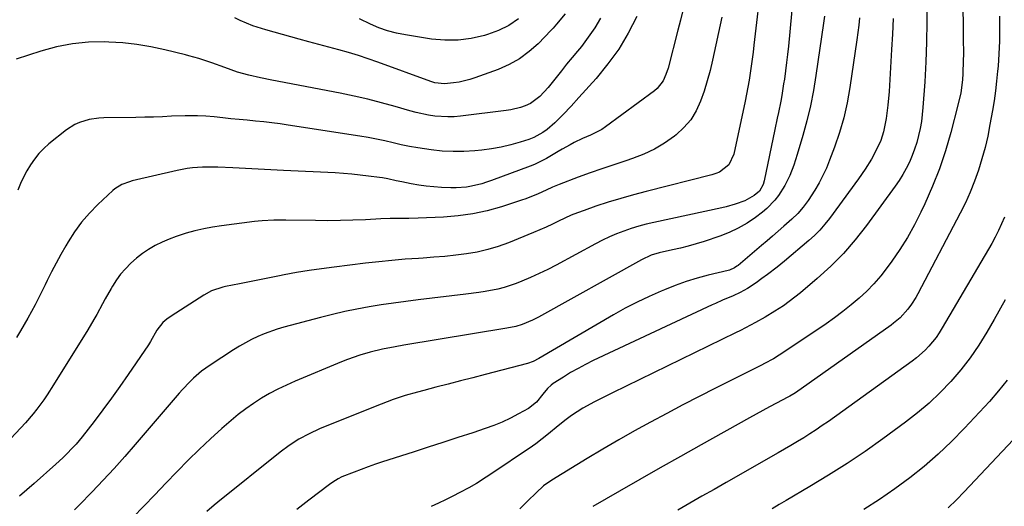
# Model space of a CAD drawing. Units: inches. Extents: x 1921442 to 1926828, y 442979 to 448325.
# Drawn here: x 1922814 to 1923171, y 445508 to 445684 of the extents above; entities that cross this region are included whole.
import ezdxf

# ---------------------------------------------------------------- set-up
doc = ezdxf.new("R2010")
doc.units = ezdxf.units.IN
doc.header["$MEASUREMENT"] = 0
doc.layers.add('7', color=7, linetype='Continuous')
doc.layers.add('8', color=7, linetype='Continuous')

msp = doc.modelspace()

# ---------------------------------------------------------------- linework, layer by layer
at = {"layer": '7', "color": 18}
for points in [[(1923083.28, 445698.9, 1966), (1923080.52, 445675.1, 1966), (1923080.21, 445672.55, 1966), (1923079.89, 445670.01, 1966), (1923079.53, 445667.47, 1966), (1923079.16, 445664.93, 1966), (1923078.76, 445662.4, 1966), (1923078.32, 445659.87, 1966), (1923077.84, 445657.35, 1966), (1923077.34, 445654.84, 1966), (1923073.3, 445635.57, 1966), (1923071.43, 445631.78, 1966), (1923068.01, 445629.12, 1966), (1923066.68, 445628.55, 1966), (1923065.29, 445628.1, 1966), (1923041.47, 445622.11, 1966), (1923036.86, 445620.89, 1966), (1923032.28, 445619.59, 1966), (1923027.73, 445618.19, 1966), (1923023.21, 445616.7, 1966), (1923018.95, 445615.24, 1966), (1923016.59, 445614.38, 1966), (1923014.26, 445613.45, 1966), (1923011.98, 445612.42, 1966), (1923009.72, 445611.33, 1966), (1923007.46, 445610.22, 1966), (1923005.19, 445609.14, 1966), (1923002.89, 445608.13, 1966), (1923000.57, 445607.16, 1966), (1922991.55, 445603.51, 1966), (1922987.84, 445602.17, 1966), (1922984.07, 445601.02, 1966), (1922980.23, 445600.15, 1966), (1922976.34, 445599.48, 1966), (1922972.4, 445599, 1966), (1922968.46, 445598.57, 1966), (1922964.52, 445598.24, 1966), (1922960.56, 445597.95, 1966), (1922958.86, 445597.85, 1966), (1922954.06, 445597.52, 1966), (1922949.26, 445597.13, 1966), (1922944.47, 445596.65, 1966), (1922939.69, 445596.1, 1966), (1922928.27, 445594.7, 1966), (1922923.75, 445594.1, 1966), (1922919.23, 445593.44, 1966), (1922914.72, 445592.69, 1966), (1922910.23, 445591.88, 1966), (1922908.47, 445591.54, 1966), (1922904.86, 445590.84, 1966), (1922901.26, 445590.13, 1966), (1922897.66, 445589.4, 1966), (1922894.06, 445588.66, 1966), (1922888.97, 445587.6, 1966), (1922887.92, 445587.36, 1966), (1922883.85, 445586.06, 1966), (1922881.02, 445584.57, 1966), (1922869.18, 445576.94, 1966), (1922867.68, 445575.87, 1966), (1922866.24, 445574.63, 1966), (1922864.03, 445571.87, 1966), (1922861.73, 445567.78, 1966), (1922861.35, 445567.16, 1966), (1922860.95, 445566.56, 1966), (1922853.61, 445555.74, 1966), (1922850.62, 445551.44, 1966), (1922847.58, 445547.17, 1966), (1922844.45, 445542.96, 1966), (1922841.26, 445538.8, 1966), (1922836.93, 445533.26, 1966), (1922834.74, 445530.59, 1966), (1922833.59, 445529.31, 1966), (1922831.2, 445526.82, 1966), (1922829.96, 445525.61, 1966), (1922827.42, 445523.27, 1966), (1922819.56, 445516.33, 1966), (1922814.29, 445511.77, 1966)], [(1923095.3, 445698.21, 1964), (1923093.05, 445674.73, 1964), (1923092.74, 445671.74, 1964), (1923092.4, 445668.76, 1964), (1923092.01, 445665.78, 1964), (1923091.58, 445662.81, 1964), (1923091.31, 445661.04, 1964), (1923090.63, 445656.89, 1964), (1923090.23, 445654.82, 1964), (1923089.38, 445650.69, 1964), (1923088.95, 445648.63, 1964), (1923088.1, 445644.5, 1964), (1923084.28, 445625.9, 1964), (1923083.89, 445624.58, 1964), (1923082.5, 445622.23, 1964), (1923080.56, 445620.6, 1964), (1923077.29, 445618.7, 1964), (1923073.72, 445617.46, 1964), (1923070.48, 445616.56, 1964), (1923068.84, 445616.17, 1964), (1923044.26, 445610.88, 1964), (1923041.51, 445610.23, 1964), (1923038.77, 445609.5, 1964), (1923036.07, 445608.67, 1964), (1923033.39, 445607.76, 1964), (1923030.75, 445606.73, 1964), (1923028.14, 445605.64, 1964), (1923025.59, 445604.42, 1964), (1923023.07, 445603.13, 1964), (1923008.82, 445595.41, 1964), (1923005.77, 445593.82, 1964), (1923002.69, 445592.31, 1964), (1922999.55, 445590.91, 1964), (1922996.38, 445589.59, 1964), (1922994.35, 445588.78, 1964), (1922989.93, 445587.27, 1964), (1922987.67, 445586.71, 1964), (1922983.06, 445585.85, 1964), (1922980.74, 445585.49, 1964), (1922976.09, 445584.88, 1964), (1922958.79, 445582.84, 1964), (1922954.33, 445582.28, 1964), (1922949.87, 445581.68, 1964), (1922945.42, 445581.01, 1964), (1922940.98, 445580.29, 1964), (1922936.56, 445579.48, 1964), (1922932.15, 445578.59, 1964), (1922927.78, 445577.57, 1964), (1922923.42, 445576.47, 1964), (1922910.04, 445572.89, 1964), (1922907.64, 445572.18, 1964), (1922902.93, 445570.51, 1964), (1922900.62, 445569.54, 1964), (1922898.36, 445568.46, 1964), (1922893.98, 445566.06, 1964), (1922891.85, 445564.74, 1964), (1922883.31, 445559.17, 1964), (1922881.75, 445558.09, 1964), (1922880.23, 445556.95, 1964), (1922877.36, 445554.48, 1964), (1922876, 445553.15, 1964), (1922873.38, 445550.4, 1964), (1922872.12, 445548.97, 1964), (1922856.19, 445530.4, 1964), (1922852.39, 445526.05, 1964), (1922848.53, 445521.75, 1964), (1922844.6, 445517.52, 1964), (1922840.61, 445513.34, 1964), (1922835.81, 445508.4, 1964), (1922834.16, 445506.74, 1964)], [(1923143.27, 445690.66, 1956), (1923143.27, 445683.43, 1956), (1923143.15, 445676.21, 1956), (1923142.85, 445669, 1956), (1923142.44, 445661.79, 1956), (1923141.81, 445652.51, 1956), (1923141.56, 445649.95, 1956), (1923141.24, 445647.4, 1956), (1923140.79, 445644.87, 1956), (1923140.24, 445642.32, 1956), (1923139.57, 445639.86, 1956), (1923138.8, 445637.44, 1956), (1923137.89, 445635.07, 1956), (1923136.88, 445632.73, 1956), (1923135.73, 445630.46, 1956), (1923134.5, 445628.24, 1956), (1923133.15, 445626.09, 1956), (1923131.71, 445623.98, 1956), (1923121.34, 445609.72, 1956), (1923117.29, 445604.55, 1956), (1923113, 445599.6, 1956), (1923108.38, 445594.97, 1956), (1923103.52, 445590.55, 1956), (1923097.44, 445585.41, 1956), (1923095.42, 445583.77, 1956), (1923093.35, 445582.19, 1956), (1923091.22, 445580.7, 1956), (1923088.07, 445578.67, 1956), (1923084.58, 445576.56, 1956), (1923081.04, 445574.56, 1956), (1923079.24, 445573.6, 1956), (1923075.62, 445571.73, 1956), (1923073.8, 445570.83, 1956), (1923029.24, 445549.15, 1956), (1923024.89, 445546.99, 1956), (1923022.74, 445545.88, 1956), (1923018.48, 445543.57, 1956), (1923014.43, 445540.93, 1956), (1923012.49, 445539.48, 1956), (1923009.54, 445537.14, 1956), (1923006.08, 445534.33, 1956), (1923003.8, 445532.43, 1956), (1923001.43, 445530.65, 1956), (1923000.21, 445529.8, 1956), (1922984.36, 445519.19, 1956), (1922983.47, 445518.6, 1956), (1922979.91, 445516.27, 1956), (1922977.15, 445514.68, 1956), (1922973.91, 445512.99, 1956), (1922971.34, 445511.67, 1956), (1922968.75, 445510.38, 1956), (1922966.14, 445509.14, 1956), (1922963.52, 445507.92, 1956)], [(1923038.06, 445685.44, 1972), (1923034.97, 445679.45, 1972), (1923031.54, 445673.68, 1972), (1923027.6, 445668.26, 1972), (1923023.32, 445663.06, 1972), (1923017.06, 445656.13, 1972), (1923014.21, 445653.01, 1972), (1923011.33, 445649.93, 1972), (1923008.35, 445646.95, 1972), (1923005.5, 445644.48, 1972), (1923003.98, 445643.39, 1972), (1923000.72, 445641.62, 1972), (1922998.97, 445640.94, 1972), (1922995.76, 445639.91, 1972), (1922992.33, 445638.92, 1972), (1922988.88, 445638.09, 1972), (1922985.37, 445637.49, 1972), (1922981.83, 445637.03, 1972), (1922979.33, 445636.8, 1972), (1922975.37, 445636.56, 1972), (1922971.42, 445636.51, 1972), (1922967.47, 445636.74, 1972), (1922963.53, 445637.14, 1972), (1922958.69, 445637.86, 1972), (1922955.68, 445638.38, 1972), (1922952.68, 445639.01, 1972), (1922949.69, 445639.69, 1972), (1922946.71, 445640.38, 1972), (1922943.71, 445641.02, 1972), (1922940.7, 445641.58, 1972), (1922937.68, 445642.09, 1972), (1922911.65, 445646.15, 1972), (1922908.69, 445646.58, 1972), (1922905.74, 445646.97, 1972), (1922902.78, 445647.3, 1972), (1922899.81, 445647.59, 1972), (1922896.84, 445647.86, 1972), (1922893.87, 445648.14, 1972), (1922890.9, 445648.44, 1972), (1922887.93, 445648.75, 1972), (1922884.85, 445649.08, 1972), (1922881.83, 445649.34, 1972), (1922878.8, 445649.5, 1972), (1922874.25, 445649.52, 1972), (1922869.32, 445649.3, 1972), (1922866.1, 445649.16, 1972), (1922862.87, 445649.04, 1972), (1922859.65, 445648.96, 1972), (1922856.42, 445648.9, 1972), (1922844.85, 445648.73, 1972), (1922843.03, 445648.63, 1972), (1922839.44, 445648.12, 1972), (1922835.95, 445647.11, 1972), (1922834.31, 445646.39, 1972), (1922831.29, 445644.43, 1972), (1922824.92, 445639.31, 1972), (1922823.02, 445637.61, 1972), (1922821.24, 445635.8, 1972), (1922819.65, 445633.82, 1972), (1922818.2, 445631.72, 1972), (1922816.9, 445629.51, 1972), (1922815.69, 445627.25, 1972), (1922814.59, 445624.93, 1972), (1922813.58, 445622.57, 1972)], [(1923106.07, 445685.52, 1962), (1923105.74, 445683.05, 1962), (1923103.02, 445664.1, 1962), (1923102.11, 445658.6, 1962), (1923101.04, 445653.13, 1962), (1923099.73, 445647.71, 1962), (1923098.27, 445642.32, 1962), (1923096.26, 445635.51, 1962), (1923095.01, 445631.64, 1962), (1923093.53, 445627.85, 1962), (1923091.76, 445624.21, 1962), (1923089.47, 445620.64, 1962), (1923088.16, 445618.97, 1962), (1923085.22, 445615.96, 1962), (1923083.59, 445614.61, 1962), (1923081.07, 445612.71, 1962), (1923078.02, 445610.64, 1962), (1923074.86, 445608.78, 1962), (1923071.54, 445607.24, 1962), (1923068.11, 445605.9, 1962), (1923062.43, 445604, 1962), (1923059.6, 445603.11, 1962), (1923056.74, 445602.29, 1962), (1923053.86, 445601.57, 1962), (1923050.96, 445600.91, 1962), (1923046.11, 445599.89, 1962), (1923043.28, 445599.01, 1962), (1923039.71, 445597.35, 1962), (1923002.45, 445576.52, 1962), (1923000.29, 445575.41, 1962), (1922996.55, 445573.86, 1962), (1922994.19, 445573.22, 1962), (1922990.98, 445572.62, 1962), (1922953.54, 445566.39, 1962), (1922950.48, 445565.86, 1962), (1922945.9, 445565, 1962), (1922941.38, 445563.9, 1962), (1922937.59, 445562.79, 1962), (1922933.15, 445561.24, 1962), (1922930.97, 445560.37, 1962), (1922914.13, 445553.33, 1962), (1922911.01, 445551.94, 1962), (1922907.93, 445550.46, 1962), (1922904.92, 445548.85, 1962), (1922901.95, 445547.16, 1962), (1922899.07, 445545.32, 1962), (1922896.26, 445543.39, 1962), (1922893.56, 445541.31, 1962), (1922890.93, 445539.13, 1962), (1922887.61, 445536.24, 1962), (1922883.44, 445532.49, 1962), (1922879.33, 445528.66, 1962), (1922875.33, 445524.71, 1962), (1922871.41, 445520.69, 1962), (1922871.25, 445520.52, 1962), (1922867.29, 445516.37, 1962), (1922863.32, 445512.23, 1962), (1922859.32, 445508.1, 1962), (1922855.32, 445503.99, 1962)], [(1923012.05, 445686.39, 1976), (1923009, 445682.64, 1976), (1923007.73, 445681.2, 1976), (1923007.06, 445680.5, 1976), (1923002.25, 445675.61, 1976), (1922999.01, 445672.73, 1976), (1922995.56, 445670.16, 1976), (1922991.8, 445668.08, 1976), (1922987.83, 445666.32, 1976), (1922979.35, 445663.22, 1976), (1922977.46, 445662.61, 1976), (1922973.6, 445661.69, 1976), (1922971.63, 445661.39, 1976), (1922968.38, 445661.04, 1976), (1922964.77, 445661.45, 1976), (1922963.38, 445661.89, 1976), (1922944.16, 445668.91, 1976), (1922940.65, 445670.14, 1976), (1922937.12, 445671.3, 1976), (1922933.56, 445672.36, 1976), (1922929.98, 445673.35, 1976), (1922926.38, 445674.3, 1976), (1922922.79, 445675.27, 1976), (1922919.2, 445676.24, 1976), (1922915.62, 445677.23, 1976), (1922903.59, 445680.57, 1976), (1922898.83, 445682.12, 1976), (1922894.22, 445684.05, 1976), (1922892.29, 445684.97, 1976)], [(1923156.32, 445687.98, 1954), (1923156.4, 445682.77, 1954), (1923156.45, 445677.56, 1954), (1923156.47, 445671.83, 1954), (1923156.45, 445669.49, 1954), (1923156.26, 445664.82, 1954), (1923156.1, 445662.49, 1954), (1923155.5, 445657.87, 1954), (1923154.51, 445653.31, 1954), (1923151.91, 445643.46, 1954), (1923149.98, 445636.86, 1954), (1923147.81, 445630.34, 1954), (1923145.29, 445623.96, 1954), (1923142.53, 445617.66, 1954), (1923141.09, 445614.61, 1954), (1923138.75, 445609.98, 1954), (1923136.23, 445605.45, 1954), (1923133.45, 445601.07, 1954), (1923130.51, 445596.79, 1954), (1923128.83, 445594.5, 1954), (1923126.5, 445591.53, 1954), (1923124.05, 445588.68, 1954), (1923121.41, 445585.99, 1954), (1923118.65, 445583.42, 1954), (1923115.76, 445580.98, 1954), (1923112.8, 445578.62, 1954), (1923109.77, 445576.37, 1954), (1923106.68, 445574.19, 1954), (1923091.79, 445564.08, 1954), (1923087.64, 445561.48, 1954), (1923084.42, 445559.72, 1954), (1923083.33, 445559.17, 1954), (1923066.63, 445550.83, 1954), (1923060.7, 445547.83, 1954), (1923054.8, 445544.8, 1954), (1923048.93, 445541.7, 1954), (1923043.08, 445538.57, 1954), (1923037.27, 445535.36, 1954), (1923031.5, 445532.09, 1954), (1923025.77, 445528.74, 1954), (1923020.08, 445525.33, 1954), (1923007.2, 445517.48, 1954), (1923004.29, 445515.45, 1954), (1923001.61, 445512.95, 1954), (1922998.6, 445510.06, 1954), (1922995.65, 445507.11, 1954)], [(1923169.6, 445685.53, 1952), (1923169.62, 445681.02, 1952), (1923169.55, 445676.5, 1952), (1923169.34, 445671.99, 1952), (1923169.03, 445667.49, 1952), (1923168.88, 445665.65, 1952), (1923168.53, 445662.07, 1952), (1923168.12, 445658.5, 1952), (1923167.6, 445654.94, 1952), (1923167.02, 445651.39, 1952), (1923166.12, 445646.33, 1952), (1923165.29, 445642.16, 1952), (1923164.34, 445638.01, 1952), (1923163.2, 445633.91, 1952), (1923161.95, 445629.84, 1952), (1923160.52, 445625.83, 1952), (1923158.95, 445621.88, 1952), (1923157.19, 445618.01, 1952), (1923155.31, 445614.19, 1952), (1923139.94, 445584.99, 1952), (1923139.24, 445583.72, 1952), (1923137.7, 445581.26, 1952), (1923136.39, 445579.42, 1952), (1923133.56, 445576.32, 1952), (1923131.12, 445574.32, 1952), (1923130.27, 445573.7, 1952), (1923095.63, 445549.19, 1952), (1923094.97, 445548.74, 1952), (1923093.58, 445547.91, 1952), (1923092.87, 445547.54, 1952), (1923088.66, 445545.37, 1952), (1923086.2, 445544.09, 1952), (1923083.76, 445542.79, 1952), (1923081.32, 445541.46, 1952), (1923078.9, 445540.12, 1952), (1923061.37, 445530.29, 1952), (1923053.96, 445526.12, 1952), (1923046.56, 445521.93, 1952), (1923039.16, 445517.73, 1952), (1923031.78, 445513.52, 1952), (1923022.07, 445507.96, 1952)], [(1923068.84, 445685.27, 1968), (1923065.51, 445669.69, 1968), (1923064.61, 445665.9, 1968), (1923063.61, 445662.15, 1968), (1923062.45, 445658.44, 1968), (1923061.19, 445654.76, 1968), (1923059.57, 445651.3, 1968), (1923057.63, 445648.08, 1968), (1923055.17, 445645.23, 1968), (1923052.38, 445642.62, 1968), (1923051.67, 445642.06, 1968), (1923048.14, 445639.57, 1968), (1923044.47, 445637.35, 1968), (1923040.58, 445635.54, 1968), (1923036.55, 445634, 1968), (1923034.07, 445633.21, 1968), (1923029.74, 445631.78, 1968), (1923025.43, 445630.31, 1968), (1923021.13, 445628.79, 1968), (1923016.85, 445627.22, 1968), (1923009.9, 445624.62, 1968), (1923007.54, 445623.66, 1968), (1923005.22, 445622.61, 1968), (1923002.28, 445621.26, 1968), (1922997.8, 445619.43, 1968), (1922996.27, 445618.9, 1968), (1922989.05, 445616.56, 1968), (1922983.86, 445615.11, 1968), (1922978.62, 445613.95, 1968), (1922973.3, 445613.22, 1968), (1922967.93, 445612.78, 1968), (1922958.79, 445612.4, 1968), (1922955.42, 445612.3, 1968), (1922953.73, 445612.29, 1968), (1922950.35, 445612.28, 1968), (1922948.66, 445612.25, 1968), (1922945.29, 445612.13, 1968), (1922939.63, 445611.85, 1968), (1922935.11, 445611.67, 1968), (1922930.59, 445611.54, 1968), (1922926.07, 445611.5, 1968), (1922921.55, 445611.51, 1968), (1922910.77, 445611.64, 1968), (1922906.5, 445611.64, 1968), (1922902.22, 445611.48, 1968), (1922900.8, 445611.34, 1968), (1922899.39, 445611.18, 1968), (1922887.52, 445609.61, 1968), (1922884.27, 445609.1, 1968), (1922881.04, 445608.51, 1968), (1922877.84, 445607.77, 1968), (1922874.65, 445606.94, 1968), (1922871.02, 445605.81, 1968), (1922868.44, 445604.86, 1968), (1922865.92, 445603.73, 1968), (1922863.37, 445602.46, 1968), (1922861.03, 445601.07, 1968), (1922858.78, 445599.57, 1968), (1922856.64, 445597.9, 1968), (1922854.59, 445596.11, 1968), (1922852.62, 445594.11, 1968), (1922850.9, 445592.14, 1968), (1922849.36, 445590.03, 1968), (1922847.93, 445587.83, 1968), (1922847.43, 445586.99, 1968), (1922845.3, 445583.25, 1968), (1922844.27, 445581.36, 1968), (1922842.26, 445577.56, 1968), (1922841.22, 445575.68, 1968), (1922839.02, 445571.98, 1968), (1922826.61, 445552.02, 1968), (1922824.28, 445548.41, 1968), (1922823.07, 445546.64, 1968), (1922820.54, 445543.17, 1968), (1922819.2, 445541.49, 1968), (1922816.38, 445538.26, 1968), (1922811.11, 445532.6, 1968)], [(1923024.89, 445684.91, 1974), (1923022.82, 445681.32, 1974), (1923020.48, 445677.92, 1974), (1923017.95, 445674.63, 1974), (1923016.55, 445672.96, 1974), (1923014.58, 445670.59, 1974), (1923012.63, 445668.2, 1974), (1923010.7, 445665.8, 1974), (1923008.79, 445663.39, 1974), (1923005.87, 445659.71, 1974), (1923002.94, 445656.46, 1974), (1922999.48, 445653.94, 1974), (1922997.55, 445653.11, 1974), (1922995.86, 445652.54, 1974), (1922992.41, 445651.69, 1974), (1922990.65, 445651.41, 1974), (1922974.1, 445649.35, 1974), (1922971.79, 445649.15, 1974), (1922969.49, 445649.07, 1974), (1922964.88, 445649.38, 1974), (1922962.59, 445649.74, 1974), (1922958.05, 445650.69, 1974), (1922955.81, 445651.29, 1974), (1922950.43, 445652.85, 1974), (1922945.49, 445654.22, 1974), (1922940.53, 445655.48, 1974), (1922935.53, 445656.61, 1974), (1922930.51, 445657.64, 1974), (1922905.78, 445662.37, 1974), (1922901.59, 445663.23, 1974), (1922897.42, 445664.22, 1974), (1922893.28, 445665.31, 1974), (1922888.7, 445666.96, 1974), (1922884, 445668.64, 1974), (1922882.83, 445669.06, 1974), (1922879.27, 445670.23, 1974), (1922875.67, 445671.26, 1974), (1922874.46, 445671.56, 1974), (1922866.89, 445673.42, 1974), (1922861.87, 445674.49, 1974), (1922856.82, 445675.34, 1974), (1922851.72, 445675.87, 1974), (1922846.6, 445676.19, 1974), (1922845.08, 445676.24, 1974), (1922839.21, 445676.11, 1974), (1922833.41, 445675.59, 1974), (1922827.69, 445674.46, 1974), (1922822.02, 445672.94, 1974), (1922813.04, 445670.02, 1974)], [(1923130.96, 445684.72, 1958), (1923130.76, 445679.09, 1958), (1923130.47, 445673.46, 1958), (1923129.54, 445658.3, 1958), (1923129.13, 445653.4, 1958), (1923128.5, 445648.52, 1958), (1923127.57, 445643.7, 1958), (1923126.51, 445640.54, 1958), (1923125.15, 445637.48, 1958), (1923123.11, 445633.78, 1958), (1923120.86, 445630.18, 1958), (1923118.44, 445626.71, 1958), (1923107.92, 445612.35, 1958), (1923106.22, 445610.19, 1958), (1923104.42, 445608.12, 1958), (1923102.48, 445606.19, 1958), (1923100.44, 445604.34, 1958), (1923091.58, 445596.88, 1958), (1923088.9, 445594.69, 1958), (1923085.4, 445592.03, 1958), (1923083.36, 445590.52, 1958), (1923081.33, 445589, 1958), (1923078.17, 445586.92, 1958), (1923075.52, 445585.51, 1958), (1923073.01, 445584.28, 1958), (1923069.17, 445582.66, 1958), (1923066.61, 445581.56, 1958), (1923065.34, 445580.98, 1958), (1923022.26, 445560.81, 1958), (1923019.48, 445559.45, 1958), (1923016.75, 445558.01, 1958), (1923014.07, 445556.47, 1958), (1923011.43, 445554.86, 1958), (1923007.74, 445552.51, 1958), (1923007, 445551.98, 1958), (1923005.68, 445550.77, 1958), (1923003.98, 445548.64, 1958), (1923001.7, 445545.75, 1958), (1922998.85, 445543.51, 1958), (1922995.2, 445541.48, 1958), (1922992.26, 445539.95, 1958), (1922989.27, 445538.54, 1958), (1922986.21, 445537.3, 1958), (1922983.09, 445536.17, 1958), (1922978.59, 445534.7, 1958), (1922973.19, 445532.93, 1958), (1922967.78, 445531.17, 1958), (1922962.37, 445529.42, 1958), (1922956.96, 445527.67, 1958), (1922945.89, 445524.11, 1958), (1922943.28, 445523.25, 1958), (1922940.69, 445522.35, 1958), (1922938.11, 445521.41, 1958), (1922935.54, 445520.43, 1958), (1922931.13, 445518.68, 1958), (1922929.77, 445518.02, 1958), (1922927.83, 445516.84, 1958), (1922926.6, 445515.96, 1958), (1922919.13, 445510.23, 1958), (1922914.8, 445506.89, 1958)], [(1922995.14, 445684.62, 1978), (1922991.7, 445682.25, 1978), (1922987.94, 445680.4, 1978), (1922983.98, 445678.9, 1978), (1922982.78, 445678.55, 1978), (1922978.03, 445677.48, 1978), (1922973.25, 445676.85, 1978), (1922968.43, 445676.85, 1978), (1922963.59, 445677.29, 1978), (1922954.17, 445678.77, 1978), (1922950.89, 445679.44, 1978), (1922947.67, 445680.29, 1978), (1922944.54, 445681.41, 1978), (1922941.46, 445682.72, 1978), (1922937.47, 445684.64, 1978)], [(1923171.62, 445582.89, 1948), (1923167.68, 445575.68, 1948), (1923165.02, 445571.07, 1948), (1923162.09, 445566.36, 1948), (1923158.97, 445561.8, 1948), (1923155.56, 445557.45, 1948), (1923151.95, 445553.24, 1948), (1923148.08, 445549.26, 1948), (1923144.06, 445545.45, 1948), (1923139.83, 445541.88, 1948), (1923135.45, 445538.48, 1948), (1923127.3, 445532.53, 1948), (1923120.83, 445527.95, 1948), (1923114.28, 445523.51, 1948), (1923107.59, 445519.27, 1948), (1923100.82, 445515.17, 1948), (1923092.24, 445510.14, 1948), (1923089.69, 445508.65, 1948), (1923087.13, 445507.18, 1948)], [(1923172.32, 445553.75, 1946), (1923169.22, 445549.83, 1946), (1923165.94, 445546.04, 1946), (1923156.91, 445536.31, 1946), (1923152.21, 445531.51, 1946), (1923147.35, 445526.88, 1946), (1923142.26, 445522.52, 1946), (1923137.02, 445518.32, 1946), (1923131.59, 445514.36, 1946), (1923126.07, 445510.51, 1946), (1923120.44, 445506.86, 1946)], [(1923184.38, 445542.61, 1944), (1923156.82, 445513.29, 1944), (1923153.93, 445510.35, 1944), (1923150.96, 445507.5, 1944)]]:
    msp.add_polyline3d(points, dxfattribs=at)
at = {"layer": '8', "color": 18}
for points in [[(1923054.81, 445687.64, 1970), (1923053.89, 445684.1, 1970), (1923052.97, 445680.56, 1970), (1923049.4, 445666.77, 1970), (1923048.64, 445664.43, 1970), (1923047.61, 445662.19, 1970), (1923045.39, 445659.32, 1970), (1923044.46, 445658.53, 1970), (1923026.73, 445645.46, 1970), (1923025.44, 445644.58, 1970), (1923021.29, 445642.46, 1970), (1923018.41, 445641.25, 1970), (1923015.4, 445639.77, 1970), (1923013.92, 445638.98, 1970), (1923010.98, 445637.35, 1970), (1923009.53, 445636.52, 1970), (1923005.27, 445634.03, 1970), (1923003.85, 445633.25, 1970), (1923000.94, 445631.86, 1970), (1922999.44, 445631.26, 1970), (1922985.39, 445626.03, 1970), (1922983.61, 445625.42, 1970), (1922981.81, 445624.86, 1970), (1922978.15, 445623.99, 1970), (1922976.29, 445623.69, 1970), (1922972.55, 445623.41, 1970), (1922970.67, 445623.43, 1970), (1922967.2, 445623.58, 1970), (1922964.45, 445623.76, 1970), (1922961.7, 445624.03, 1970), (1922958.97, 445624.42, 1970), (1922956.25, 445624.9, 1970), (1922952.84, 445625.57, 1970), (1922950.83, 445625.98, 1970), (1922947.82, 445626.63, 1970), (1922945.81, 445626.99, 1970), (1922944.79, 445627.14, 1970), (1922940.79, 445627.67, 1970), (1922937.76, 445628.03, 1970), (1922934.74, 445628.35, 1970), (1922931.7, 445628.59, 1970), (1922928.66, 445628.78, 1970), (1922909.96, 445629.73, 1970), (1922905.37, 445629.96, 1970), (1922900.78, 445630.18, 1970), (1922896.19, 445630.4, 1970), (1922891.6, 445630.61, 1970), (1922886.1, 445630.85, 1970), (1922882.42, 445630.92, 1970), (1922880.57, 445630.87, 1970), (1922876.9, 445630.6, 1970), (1922875.08, 445630.38, 1970), (1922871.46, 445629.69, 1970), (1922855.11, 445625.88, 1970), (1922854.15, 445625.62, 1970), (1922851.34, 445624.59, 1970), (1922848.82, 445623.03, 1970), (1922848.06, 445622.38, 1970), (1922842.68, 445617.35, 1970), (1922839.62, 445614.23, 1970), (1922836.76, 445610.96, 1970), (1922834.19, 445607.45, 1970), (1922831.82, 445603.79, 1970), (1922830.99, 445602.38, 1970), (1922829.22, 445599.28, 1970), (1922827.5, 445596.16, 1970), (1922825.87, 445592.99, 1970), (1922824.29, 445589.79, 1970), (1922823.55, 445588.24, 1970), (1922822.36, 445585.81, 1970), (1922821.15, 445583.38, 1970), (1922819.9, 445580.98, 1970), (1922818.63, 445578.59, 1970), (1922817.31, 445576.22, 1970), (1922815.97, 445573.87, 1970), (1922814.58, 445571.55, 1970), (1922813.16, 445569.24, 1970)], [(1923118.75, 445684.96, 1960), (1923118.51, 445682.29, 1960), (1923118.21, 445679.63, 1960), (1923117.86, 445676.98, 1960), (1923115.35, 445659.73, 1960), (1923114.37, 445654.24, 1960), (1923113.16, 445648.8, 1960), (1923111.59, 445643.46, 1960), (1923109.79, 445638.18, 1960), (1923107.96, 445633.36, 1960), (1923106.81, 445630.57, 1960), (1923105.56, 445627.84, 1960), (1923104.14, 445625.19, 1960), (1923102.62, 445622.59, 1960), (1923100.18, 445618.76, 1960), (1923098.39, 445616.37, 1960), (1923096.41, 445614.13, 1960), (1923094.28, 445612.03, 1960), (1923091.38, 445609.47, 1960), (1923089.35, 445607.71, 1960), (1923087.32, 445605.95, 1960), (1923085.28, 445604.21, 1960), (1923083.23, 445602.47, 1960), (1923074.77, 445595.29, 1960), (1923074.37, 445594.97, 1960), (1923073.52, 445594.42, 1960), (1923071.66, 445593.62, 1960), (1923071.17, 445593.48, 1960), (1923063.99, 445591.73, 1960), (1923059.94, 445590.64, 1960), (1923055.93, 445589.42, 1960), (1923051.98, 445588.02, 1960), (1923048.08, 445586.49, 1960), (1923046.92, 445586.01, 1960), (1923042.5, 445584.06, 1960), (1923038.14, 445582, 1960), (1923033.87, 445579.76, 1960), (1923029.66, 445577.41, 1960), (1923002.48, 445561.56, 1960), (1923000.51, 445560.51, 1960), (1922998.43, 445559.74, 1960), (1922983.08, 445555.75, 1960), (1922978.62, 445554.59, 1960), (1922974.16, 445553.44, 1960), (1922969.7, 445552.29, 1960), (1922965.23, 445551.15, 1960), (1922960.8, 445550.02, 1960), (1922958.56, 445549.42, 1960), (1922954.11, 445548.12, 1960), (1922949.71, 445546.67, 1960), (1922945.36, 445545.07, 1960), (1922943.21, 445544.23, 1960), (1922923.04, 445536.05, 1960), (1922919.24, 445534.34, 1960), (1922915.57, 445532.36, 1960), (1922912.05, 445530.12, 1960), (1922908.7, 445527.63, 1960), (1922886.12, 445509.58, 1960), (1922884.77, 445508.47, 1960), (1922882.15, 445506.17, 1960)], [(1923171.34, 445612.76, 1950), (1923170.33, 445610.32, 1950), (1923169.25, 445607.92, 1950), (1923168.04, 445605.57, 1950), (1923166.77, 445603.26, 1950), (1923148.84, 445572.65, 1950), (1923147.75, 445570.9, 1950), (1923146.59, 445569.21, 1950), (1923143.99, 445566.03, 1950), (1923142.57, 445564.56, 1950), (1923139.51, 445561.83, 1950), (1923137.88, 445560.58, 1950), (1923107.51, 445538.81, 1950), (1923105.31, 445537.27, 1950), (1923103.09, 445535.76, 1950), (1923100.84, 445534.29, 1950), (1923098.57, 445532.85, 1950), (1923096.28, 445531.46, 1950), (1923093.97, 445530.07, 1950), (1923091.65, 445528.72, 1950), (1923089.33, 445527.38, 1950), (1923070.44, 445516.66, 1950), (1923066.07, 445514.16, 1950), (1923061.7, 445511.67, 1950), (1923057.33, 445509.16, 1950), (1923052.97, 445506.65, 1950)]]:
    msp.add_polyline3d(points, dxfattribs=at)

doc.saveas('drawing.dxf')
